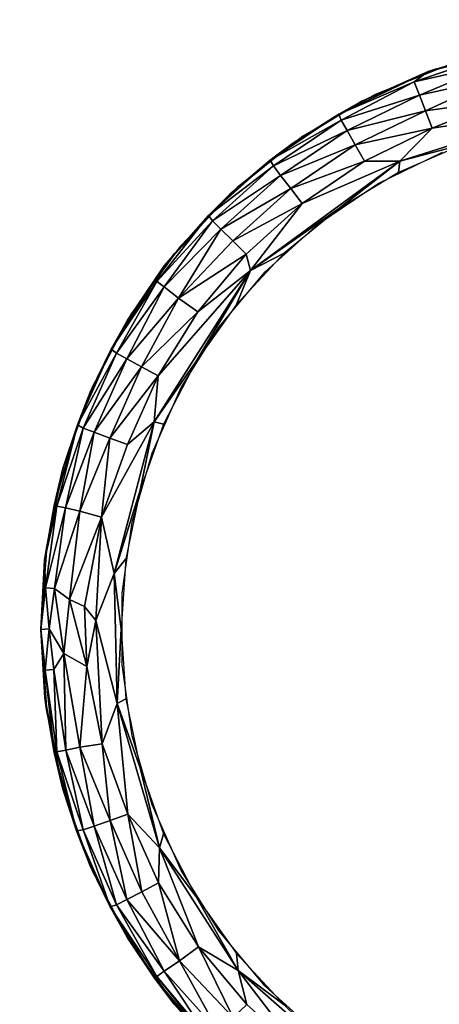
# Model space of a CAD drawing. Units: inches. Extents: x -14.3 to 14.7, y -40 to 40.
# Drawn here: x -12.3 to -12, y -0.2 to 0.5 of the extents above; entities that cross this region are included whole.
import ezdxf

# ---------------------------------------------------------------- set-up
doc = ezdxf.new("R2010")
doc.units = ezdxf.units.IN
doc.header["$MEASUREMENT"] = 0
for name, color, linetype in [('SEAT-BACK', 5, 'Continuous'), ('SEAT-BASE', 5, 'Continuous'), ('SEAT-GLIDE', 5, 'Continuous')]:
    doc.layers.add(name, color=color, linetype=linetype)

msp = doc.modelspace()

# ---------------------------------------------------------------- linework, layer by layer
at = {"layer": 'SEAT-BACK'}
for points, invisible_edges in [([(-14.10084, 36.69992, 32.1686), (-11.26158, 36.70117, 32.16887), (-14.07882, -36.66786, 32.17024)], 2), ([(-14.07882, -36.66786, 32.17024), (-11.26158, 36.70117, 32.16887), (-11.25909, -36.67672, 32.16944)], 1), ([(-12.82259, -36.67671, 7.42056), (-7.05047, -36.67708, 7.42083), (-12.82011, 36.70115, 7.42113)], 2), ([(-12.82011, 36.70115, 7.42113), (-7.05047, -36.67708, 7.42083), (-7.05234, 36.70057, 7.42139)], 1)]:
    msp.add_3dface(points, dxfattribs=dict(at, invisible_edges=invisible_edges))
at = {"layer": 'SEAT-BASE'}
for points, invisible_edges in [([(-10.3075, 10.25, 7.42), (-13.04867, -12.991, 7.42), (-13.0485, 12.99117, 7.42)], 3), ([(-10.3075, -10.25, 6.545), (-12.8075, 12.75, 6.545), (-12.8075, -12.75, 6.545)], 1), ([(-10.3075, 10.25, 6.545), (-12.8075, 12.75, 6.545), (-10.3075, -10.25, 6.545)], 2), ([(-10.3075, -10.25, 7.42), (-13.04867, -12.991, 7.42), (-10.3075, 10.25, 7.42)], 2), ([(-11, 1, 6.545), (-13, 1, 6.545), (-11, -1, 6.545)], 2), ([(-11, -1, 6.545), (-13, 1, 6.545), (-13, -1, 6.545)], 1), ([(-11, -0.80347, 0.42), (-12.679, 0.80347, 0.42), (-12.679, -0.80347, 0.42)], 1), ([(-11, 0.80347, 0.42), (-12.679, 0.80347, 0.42), (-11, -0.80347, 0.42)], 2)]:
    msp.add_3dface(points, dxfattribs=dict(at, invisible_edges=invisible_edges))
at = {"layer": 'SEAT-GLIDE'}
for points in [[(-11.99541, 0.45781, 0.05789), (-11.98952, 0.4598, 0.42), (-11.93104, 0.47619, 0.42)], [(-11.99541, 0.45781, 0.05789), (-11.93104, 0.47619, 0.42), (-11.93962, 0.47453, 0.05803)], [(-11.93962, 0.47453, 0.05803), (-11.94765, 0.47015, 0.04342), (-11.99541, 0.45781, 0.05789)], [(-11.99541, 0.45781, 0.05789), (-11.94765, 0.47015, 0.04342), (-12.00608, 0.45003, 0.03934)], [(-11.94605, 0.46353, 0.02812), (-12.00608, 0.45003, 0.03934), (-11.94765, 0.47015, 0.04342)], [(-11.99541, 0.45781, 0.05789), (-12.00608, 0.45003, 0.03934), (-12.06232, 0.42602, 0.0537)], [(-12.06232, 0.42602, 0.0537), (-12.04523, 0.43561, 0.06), (-11.99541, 0.45781, 0.05789)], [(-12.04523, 0.43561, 0.06), (-11.98952, 0.4598, 0.42), (-11.99541, 0.45781, 0.05789)], [(-12.00208, 0.44013, 0.02133), (-12.00608, 0.45003, 0.03934), (-11.94605, 0.46353, 0.02812)], [(-11.94354, 0.45306, 0.01529), (-12.00208, 0.44013, 0.02133), (-11.94605, 0.46353, 0.02812)], [(-12.06051, 0.42147, 0.03553), (-12.06232, 0.42602, 0.0537), (-12.00608, 0.45003, 0.03934)], [(-12.00208, 0.44013, 0.02133), (-12.06051, 0.42147, 0.03553), (-12.00608, 0.45003, 0.03934)], [(-11.99756, 0.42853, 0.01012), (-12.00208, 0.44013, 0.02133), (-11.94354, 0.45306, 0.01529)], [(-11.94042, 0.43652, 0.0044), (-11.99756, 0.42853, 0.01012), (-11.94354, 0.45306, 0.01529)], [(-12.06232, 0.42602, 0.0537), (-12.09712, 0.40405, 0.06), (-12.04523, 0.43561, 0.06)], [(-12.05613, 0.41375, 0.02133), (-12.06051, 0.42147, 0.03553), (-12.00208, 0.44013, 0.02133)], [(-11.99756, 0.42853, 0.01012), (-12.05613, 0.41375, 0.02133), (-12.00208, 0.44013, 0.02133)], [(-11.99236, 0.4154, 0.00314), (-11.99756, 0.42853, 0.01012), (-11.94042, 0.43652, 0.0044)], [(-11.88852, 0.43122, -0.00001), (-11.99236, 0.4154, 0.00314), (-11.94042, 0.43652, 0.0044)], [(-12.05004, 0.40289, 0.01012), (-12.05613, 0.41375, 0.02133), (-11.99756, 0.42853, 0.01012)], [(-11.99236, 0.4154, 0.00314), (-12.05004, 0.40289, 0.01012), (-11.99756, 0.42853, 0.01012)], [(-11.96943, 0.40327, 0), (-12.01675, 0.39078, 0), (-11.88852, 0.43122, -0.00001)], [(-11.88852, 0.43122, -0.00001), (-12.01675, 0.39078, 0), (-11.99236, 0.4154, 0.00314)], [(-12.06051, 0.42147, 0.03553), (-12.11379, 0.39144, 0.05379), (-12.06232, 0.42602, 0.0537)], [(-12.11379, 0.39144, 0.05379), (-12.09712, 0.40405, 0.06), (-12.06232, 0.42602, 0.0537)], [(-12.11139, 0.38714, 0.03552), (-12.11379, 0.39144, 0.05379), (-12.06051, 0.42147, 0.03553)], [(-12.05613, 0.41375, 0.02133), (-12.11139, 0.38714, 0.03552), (-12.06051, 0.42147, 0.03553)], [(-12.10598, 0.38011, 0.02133), (-12.11139, 0.38714, 0.03552), (-12.05613, 0.41375, 0.02133)], [(-12.05004, 0.40289, 0.01012), (-12.10598, 0.38011, 0.02133), (-12.05613, 0.41375, 0.02133)], [(-12.04306, 0.39062, 0.00314), (-12.05004, 0.40289, 0.01012), (-11.99236, 0.4154, 0.00314)], [(-12.01675, 0.39078, 0), (-12.04306, 0.39062, 0.00314), (-11.99236, 0.4154, 0.00314)], [(-12.11379, 0.39144, 0.05379), (-12.14424, 0.36572, 0.06), (-12.09712, 0.40405, 0.06)], [(-12.09843, 0.3702, 0.01012), (-12.10598, 0.38011, 0.02133), (-12.05004, 0.40289, 0.01012)], [(-12.04306, 0.39062, 0.00314), (-12.09843, 0.3702, 0.01012), (-12.05004, 0.40289, 0.01012)], [(-12.01762, 0.38233, 0), (-12.01675, 0.39078, 0), (-11.96943, 0.40327, 0)], [(-12.11139, 0.38714, 0.03552), (-12.15995, 0.35003, 0.05386), (-12.11379, 0.39144, 0.05379)], [(-12.15995, 0.35003, 0.05386), (-12.14424, 0.36572, 0.06), (-12.11379, 0.39144, 0.05379)], [(-12.06252, 0.35503, 0), (-12.12844, 0.30894, -0.00001), (-12.01675, 0.39078, 0)], [(-12.01675, 0.39078, 0), (-12.12844, 0.30894, -0.00001), (-12.08981, 0.35902, 0.00314)], [(-12.01675, 0.39078, 0), (-12.08981, 0.35902, 0.00314), (-12.04306, 0.39062, 0.00314)], [(-12.06252, 0.35503, 0), (-12.01675, 0.39078, 0), (-12.01762, 0.38233, 0)], [(-12.157, 0.34607, 0.03553), (-12.15995, 0.35003, 0.05386), (-12.11139, 0.38714, 0.03552)], [(-12.10598, 0.38011, 0.02133), (-12.157, 0.34607, 0.03553), (-12.11139, 0.38714, 0.03552)], [(-12.08981, 0.35902, 0.00314), (-12.09843, 0.3702, 0.01012), (-12.04306, 0.39062, 0.00314)], [(-12.15066, 0.33986, 0.02133), (-12.157, 0.34607, 0.03553), (-12.10598, 0.38011, 0.02133)], [(-12.09843, 0.3702, 0.01012), (-12.15066, 0.33986, 0.02133), (-12.10598, 0.38011, 0.02133)], [(-12.14181, 0.3311, 0.01012), (-12.15066, 0.33986, 0.02133), (-12.09843, 0.3702, 0.01012)], [(-12.08981, 0.35902, 0.00314), (-12.14181, 0.3311, 0.01012), (-12.09843, 0.3702, 0.01012)], [(-12.15995, 0.35003, 0.05386), (-12.19325, 0.31224, 0.05809), (-12.14424, 0.36572, 0.06)], [(-12.13171, 0.32122, 0.00314), (-12.14181, 0.3311, 0.01012), (-12.08981, 0.35902, 0.00314)], [(-12.12844, 0.30894, -0.00001), (-12.13171, 0.32122, 0.00314), (-12.08981, 0.35902, 0.00314)], [(-12.10328, 0.32187, 0), (-12.12844, 0.30894, -0.00001), (-12.06252, 0.35503, 0)], [(-12.19325, 0.31224, 0.05809), (-12.15995, 0.35003, 0.05386), (-12.19876, 0.30075, 0.04342)], [(-12.157, 0.34607, 0.03553), (-12.19876, 0.30075, 0.04342), (-12.15995, 0.35003, 0.05386)], [(-12.19328, 0.29671, 0.02812), (-12.19876, 0.30075, 0.04342), (-12.157, 0.34607, 0.03553)], [(-12.15066, 0.33986, 0.02133), (-12.19328, 0.29671, 0.02812), (-12.157, 0.34607, 0.03553)], [(-12.18235, 0.28819, 0.0124), (-12.19328, 0.29671, 0.02812), (-12.15066, 0.33986, 0.02133)], [(-12.14181, 0.3311, 0.01012), (-12.18235, 0.28819, 0.0124), (-12.15066, 0.33986, 0.02133)], [(-12.13171, 0.32122, 0.00314), (-12.18235, 0.28819, 0.0124), (-12.14181, 0.3311, 0.01012)], [(-12.22072, 0.27171, 0.06), (-12.22072, 0.27171, 0.42), (-12.18569, 0.32133, 0.42)], [(-12.16795, 0.27796, 0.00314), (-12.18235, 0.28819, 0.0124), (-12.13171, 0.32122, 0.00314)], [(-12.12844, 0.30894, -0.00001), (-12.16795, 0.27796, 0.00314), (-12.13171, 0.32122, 0.00314)], [(-12.13915, 0.28347, 0), (-12.12844, 0.30894, -0.00001), (-12.10328, 0.32187, 0)], [(-12.19325, 0.31224, 0.05809), (-12.19876, 0.30075, 0.04342), (-12.23288, 0.25005, 0.05396)], [(-12.23288, 0.25005, 0.05396), (-12.22072, 0.27171, 0.06), (-12.19325, 0.31224, 0.05809)], [(-12.16945, 0.24054, 0), (-12.20067, 0.19554, 0), (-12.12844, 0.30894, -0.00001)], [(-12.12844, 0.30894, -0.00001), (-12.20067, 0.19554, 0), (-12.19781, 0.23008, 0.00314)], [(-12.12844, 0.30894, -0.00001), (-12.19781, 0.23008, 0.00314), (-12.16795, 0.27796, 0.00314)], [(-12.16945, 0.24054, 0), (-12.12844, 0.30894, -0.00001), (-12.13915, 0.28347, 0)], [(-12.22897, 0.24699, 0.03553), (-12.23288, 0.25005, 0.05396), (-12.19876, 0.30075, 0.04342)], [(-12.19328, 0.29671, 0.02812), (-12.22897, 0.24699, 0.03553), (-12.19876, 0.30075, 0.04342)], [(-12.22116, 0.24277, 0.02133), (-12.22897, 0.24699, 0.03553), (-12.19328, 0.29671, 0.02812)], [(-12.18235, 0.28819, 0.0124), (-12.22116, 0.24277, 0.02133), (-12.19328, 0.29671, 0.02812)], [(-12.21023, 0.23678, 0.01012), (-12.22116, 0.24277, 0.02133), (-12.18235, 0.28819, 0.0124)], [(-12.16795, 0.27796, 0.00314), (-12.21023, 0.23678, 0.01012), (-12.18235, 0.28819, 0.0124)], [(-12.19781, 0.23008, 0.00314), (-12.21023, 0.23678, 0.01012), (-12.16795, 0.27796, 0.00314)], [(-12.24866, 0.21779, 0.06), (-12.22072, 0.27171, 0.42), (-12.22072, 0.27171, 0.06)], [(-12.23288, 0.25005, 0.05396), (-12.24866, 0.21779, 0.06), (-12.22072, 0.27171, 0.06)], [(-12.22897, 0.24699, 0.03553), (-12.25822, 0.19343, 0.05399), (-12.23288, 0.25005, 0.05396)], [(-12.25822, 0.19343, 0.05399), (-12.24866, 0.21779, 0.06), (-12.23288, 0.25005, 0.05396)], [(-12.25393, 0.19092, 0.03553), (-12.25822, 0.19343, 0.05399), (-12.22897, 0.24699, 0.03553)], [(-12.22116, 0.24277, 0.02133), (-12.25393, 0.19092, 0.03553), (-12.22897, 0.24699, 0.03553)], [(-12.2456, 0.18782, 0.02133), (-12.25393, 0.19092, 0.03553), (-12.22116, 0.24277, 0.02133)], [(-12.21023, 0.23678, 0.01012), (-12.2456, 0.18782, 0.02133), (-12.22116, 0.24277, 0.02133)], [(-12.23395, 0.18341, 0.01012), (-12.2456, 0.18782, 0.02133), (-12.21023, 0.23678, 0.01012)], [(-12.19781, 0.23008, 0.00314), (-12.23395, 0.18341, 0.01012), (-12.21023, 0.23678, 0.01012)], [(-12.19362, 0.19388, 0), (-12.20067, 0.19554, 0), (-12.16945, 0.24054, 0)], [(-12.22072, 0.17851, 0.00314), (-12.23395, 0.18341, 0.01012), (-12.19781, 0.23008, 0.00314)], [(-12.20067, 0.19554, 0), (-12.22072, 0.17851, 0.00314), (-12.19781, 0.23008, 0.00314)], [(-12.25822, 0.19343, 0.05399), (-12.269, 0.16056, 0.06), (-12.24866, 0.21779, 0.06)], [(-12.27563, 0.13299, 0.05581), (-12.25822, 0.19343, 0.05399), (-12.27364, 0.13253, 0.04341)], [(-12.27563, 0.13299, 0.05581), (-12.269, 0.16056, 0.06), (-12.25822, 0.19343, 0.05399)], [(-12.25393, 0.19092, 0.03553), (-12.27364, 0.13253, 0.04341), (-12.25822, 0.19343, 0.05399)], [(-12.20067, 0.19554, 0), (-12.2307, 0.082, 0.00004), (-12.24025, 0.12429, 0.0044)], [(-12.20067, 0.19554, 0), (-12.24025, 0.12429, 0.0044), (-12.22072, 0.17851, 0.00314)], [(-12.21122, 0.14437, 0), (-12.2307, 0.082, 0.00004), (-12.20067, 0.19554, 0)], [(-12.21122, 0.14437, 0), (-12.20067, 0.19554, 0), (-12.19362, 0.19388, 0)], [(-12.26699, 0.13107, 0.02812), (-12.27364, 0.13253, 0.04341), (-12.25393, 0.19092, 0.03553)], [(-12.2456, 0.18782, 0.02133), (-12.26699, 0.13107, 0.02812), (-12.25393, 0.19092, 0.03553)], [(-12.25647, 0.12874, 0.01529), (-12.26699, 0.13107, 0.02812), (-12.2456, 0.18782, 0.02133)], [(-12.23395, 0.18341, 0.01012), (-12.25647, 0.12874, 0.01529), (-12.2456, 0.18782, 0.02133)], [(-12.24025, 0.12429, 0.0044), (-12.25647, 0.12874, 0.01529), (-12.23395, 0.18341, 0.01012)], [(-12.22072, 0.17851, 0.00314), (-12.24025, 0.12429, 0.0044), (-12.23395, 0.18341, 0.01012)], [(-12.28273, 0.09193, 0.0594), (-12.28136, 0.10109, 0.42), (-12.269, 0.16056, 0.42)], [(-12.27563, 0.13299, 0.05581), (-12.28273, 0.09193, 0.0594), (-12.269, 0.16056, 0.06)], [(-12.22191, 0.09292, 0), (-12.2307, 0.082, 0.00004), (-12.21122, 0.14437, 0)], [(-12.27563, 0.13299, 0.05581), (-12.27364, 0.13253, 0.04341), (-12.28273, 0.09193, 0.0594)], [(-12.28273, 0.09193, 0.0594), (-12.27364, 0.13253, 0.04341), (-12.28215, 0.07133, 0.04313)], [(-12.26699, 0.13107, 0.02812), (-12.28215, 0.07133, 0.04313), (-12.27364, 0.13253, 0.04341)], [(-12.27533, 0.07081, 0.02794), (-12.28215, 0.07133, 0.04313), (-12.26699, 0.13107, 0.02812)], [(-12.25647, 0.12874, 0.01529), (-12.27533, 0.07081, 0.02794), (-12.26699, 0.13107, 0.02812)], [(-12.26401, 0.06258, 0.01401), (-12.27533, 0.07081, 0.02794), (-12.25647, 0.12874, 0.01529)], [(-12.24025, 0.12429, 0.0044), (-12.26401, 0.06258, 0.01401), (-12.25647, 0.12874, 0.01529)], [(-12.25281, 0.05736, 0.00651), (-12.26401, 0.06258, 0.01401), (-12.24025, 0.12429, 0.0044)], [(-12.24444, 0.04679, 0.0027), (-12.25281, 0.05736, 0.00651), (-12.24025, 0.12429, 0.0044)], [(-12.24025, 0.12429, 0.0044), (-12.2307, 0.082, 0.00004), (-12.24444, 0.04679, 0.0027)], [(-12.2857, 0.04015, 0.05418), (-12.28136, 0.10109, 0.42), (-12.28273, 0.09193, 0.0594)], [(-12.2855, 0.0405, 0.42), (-12.28136, 0.10109, 0.42), (-12.2857, 0.04015, 0.05418)], [(-12.28273, 0.09193, 0.0594), (-12.28215, 0.07133, 0.04313), (-12.2857, 0.04015, 0.05418)], [(-12.2255, 0.0405, 0), (-12.2307, 0.082, 0.00004), (-12.22191, 0.09292, 0)], [(-12.2307, 0.082, 0.00004), (-12.22848, -0.01528, -0.00007), (-12.24444, 0.04679, 0.0027)], [(-12.2255, 0.0405, 0), (-12.22848, -0.01528, -0.00007), (-12.2307, 0.082, 0.00004)], [(-12.2857, 0.04015, 0.05418), (-12.28215, 0.07133, 0.04313), (-12.27925, 0.0405, 0.03305)], [(-12.27925, 0.0405, 0.03305), (-12.28215, 0.07133, 0.04313), (-12.27533, 0.07081, 0.02794)], [(-12.27925, 0.0405, 0.03305), (-12.27533, 0.07081, 0.02794), (-12.26829, 0.02215, 0.0177)], [(-12.26829, 0.02215, 0.0177), (-12.27533, 0.07081, 0.02794), (-12.26401, 0.06258, 0.01401)], [(-12.26401, 0.06258, 0.01401), (-12.25124, 0.01238, 0.00608), (-12.26829, 0.02215, 0.0177)], [(-12.25281, 0.05736, 0.00651), (-12.25124, 0.01238, 0.00608), (-12.26401, 0.06258, 0.01401)], [(-12.24444, 0.04679, 0.0027), (-12.25124, 0.01238, 0.00608), (-12.25281, 0.05736, 0.00651)], [(-12.23977, -0.04554, 0.0044), (-12.25124, 0.01238, 0.00608), (-12.24444, 0.04679, 0.0027)], [(-12.23977, -0.04554, 0.0044), (-12.24444, 0.04679, 0.0027), (-12.22848, -0.01528, -0.00007)], [(-12.28267, -0.01099, 0.05902), (-12.2855, 0.0405, 0.42), (-12.2857, 0.04015, 0.05418)], [(-12.27925, 0.0405, 0.03305), (-12.28236, 0.00961, 0.04389), (-12.2857, 0.04015, 0.05418)], [(-12.2857, 0.04015, 0.05418), (-12.28236, 0.00961, 0.04389), (-12.28267, -0.01099, 0.05902)], [(-12.28267, -0.01099, 0.05902), (-12.28136, -0.0201, 0.42), (-12.2855, 0.0405, 0.42)], [(-12.27925, 0.0405, 0.03305), (-12.27573, 0.01005, 0.02862), (-12.28236, 0.00961, 0.04389)], [(-12.26829, 0.02215, 0.0177), (-12.27573, 0.01005, 0.02862), (-12.27925, 0.0405, 0.03305)], [(-12.22191, -0.01193, 0), (-12.22848, -0.01528, -0.00007), (-12.2255, 0.0405, 0)], [(-12.26696, -0.05023, 0.02812), (-12.27573, 0.01005, 0.02862), (-12.26829, 0.02215, 0.0177)], [(-12.2564, -0.04808, 0.01529), (-12.26696, -0.05023, 0.02812), (-12.26829, 0.02215, 0.0177)], [(-12.2564, -0.04808, 0.01529), (-12.26829, 0.02215, 0.0177), (-12.25124, 0.01238, 0.00608)], [(-12.28267, -0.01099, 0.05902), (-12.28236, 0.00961, 0.04389), (-12.27563, -0.05199, 0.05581)], [(-12.27363, -0.0516, 0.04341), (-12.28236, 0.00961, 0.04389), (-12.27573, 0.01005, 0.02862)], [(-12.27363, -0.0516, 0.04341), (-12.27563, -0.05199, 0.05581), (-12.28236, 0.00961, 0.04389)], [(-12.26696, -0.05023, 0.02812), (-12.27363, -0.0516, 0.04341), (-12.27573, 0.01005, 0.02862)], [(-12.23977, -0.04554, 0.0044), (-12.2564, -0.04808, 0.01529), (-12.25124, 0.01238, 0.00608)], [(-12.269, -0.07956, 0.06), (-12.28136, -0.0201, 0.42), (-12.28267, -0.01099, 0.05902)], [(-12.28267, -0.01099, 0.05902), (-12.27563, -0.05199, 0.05581), (-12.269, -0.07956, 0.06)], [(-12.21122, -0.06337, 0), (-12.22848, -0.01528, -0.00007), (-12.22191, -0.01193, 0)], [(-12.269, -0.07956, 0.06), (-12.269, -0.07956, 0.42), (-12.28136, -0.0201, 0.42)], [(-12.22047, -0.09818, 0.00314), (-12.23977, -0.04554, 0.0044), (-12.22848, -0.01528, -0.00007)], [(-12.21122, -0.06337, 0), (-12.19672, -0.12342, 0), (-12.22848, -0.01528, -0.00007)], [(-12.19672, -0.12342, 0), (-12.22047, -0.09818, 0.00314), (-12.22848, -0.01528, -0.00007)], [(-12.25882, -0.11075, 0.05397), (-12.27563, -0.05199, 0.05581), (-12.27363, -0.0516, 0.04341)], [(-12.25389, -0.11002, 0.03553), (-12.27363, -0.0516, 0.04341), (-12.26696, -0.05023, 0.02812)], [(-12.25389, -0.11002, 0.03553), (-12.25882, -0.11075, 0.05397), (-12.27363, -0.0516, 0.04341)], [(-12.24553, -0.10704, 0.02133), (-12.26696, -0.05023, 0.02812), (-12.2564, -0.04808, 0.01529)], [(-12.24553, -0.10704, 0.02133), (-12.25389, -0.11002, 0.03553), (-12.26696, -0.05023, 0.02812)], [(-12.23377, -0.10293, 0.01012), (-12.2564, -0.04808, 0.01529), (-12.23977, -0.04554, 0.0044)], [(-12.23377, -0.10293, 0.01012), (-12.24553, -0.10704, 0.02133), (-12.2564, -0.04808, 0.01529)], [(-12.22047, -0.09818, 0.00314), (-12.23377, -0.10293, 0.01012), (-12.23977, -0.04554, 0.0044)], [(-12.269, -0.07956, 0.06), (-12.27563, -0.05199, 0.05581), (-12.25882, -0.11075, 0.05397)], [(-12.19362, -0.11289, 0), (-12.19672, -0.12342, 0), (-12.21122, -0.06337, 0)], [(-12.24866, -0.13679, 0.06), (-12.269, -0.07956, 0.42), (-12.269, -0.07956, 0.06)], [(-12.24866, -0.13679, 0.06), (-12.24866, -0.13679, 0.42), (-12.269, -0.07956, 0.42)], [(-12.269, -0.07956, 0.06), (-12.25882, -0.11075, 0.05397), (-12.24866, -0.13679, 0.06)], [(-12.22105, -0.16197, 0.02133), (-12.24553, -0.10704, 0.02133), (-12.23377, -0.10293, 0.01012)], [(-12.20998, -0.15627, 0.01012), (-12.23377, -0.10293, 0.01012), (-12.22047, -0.09818, 0.00314)], [(-12.20998, -0.15627, 0.01012), (-12.22105, -0.16197, 0.02133), (-12.23377, -0.10293, 0.01012)], [(-12.19747, -0.14971, 0.00314), (-12.20998, -0.15627, 0.01012), (-12.22047, -0.09818, 0.00314)], [(-12.19747, -0.14971, 0.00314), (-12.22047, -0.09818, 0.00314), (-12.19672, -0.12342, 0)], [(-12.23371, -0.16748, 0.05393), (-12.25882, -0.11075, 0.05397), (-12.25389, -0.11002, 0.03553)], [(-12.22892, -0.16609, 0.03553), (-12.25389, -0.11002, 0.03553), (-12.24553, -0.10704, 0.02133)], [(-12.22892, -0.16609, 0.03553), (-12.23371, -0.16748, 0.05393), (-12.25389, -0.11002, 0.03553)], [(-12.22105, -0.16197, 0.02133), (-12.22892, -0.16609, 0.03553), (-12.24553, -0.10704, 0.02133)], [(-12.24866, -0.13679, 0.06), (-12.25882, -0.11075, 0.05397), (-12.23371, -0.16748, 0.05393)], [(-12.16945, -0.15954, 0), (-12.19672, -0.12342, 0), (-12.19362, -0.11289, 0)], [(-12.16752, -0.19755, 0.00314), (-12.19747, -0.14971, 0.00314), (-12.19672, -0.12342, 0)], [(-12.16945, -0.15954, 0), (-12.13774, -0.21526, 0), (-12.19672, -0.12342, 0)], [(-12.13774, -0.21526, 0), (-12.16752, -0.19755, 0.00314), (-12.19672, -0.12342, 0)], [(-12.22072, -0.19072, 0.06), (-12.22072, -0.19072, 0.42), (-12.24866, -0.13679, 0.42)], [(-12.22072, -0.19072, 0.06), (-12.24866, -0.13679, 0.42), (-12.24866, -0.13679, 0.06)], [(-12.24866, -0.13679, 0.06), (-12.23371, -0.16748, 0.05393), (-12.22072, -0.19072, 0.06)], [(-12.18171, -0.20808, 0.0124), (-12.20998, -0.15627, 0.01012), (-12.19747, -0.14971, 0.00314)], [(-12.16752, -0.19755, 0.00314), (-12.18171, -0.20808, 0.0124), (-12.19747, -0.14971, 0.00314)], [(-12.19319, -0.21584, 0.02812), (-12.22892, -0.16609, 0.03553), (-12.22105, -0.16197, 0.02133)], [(-12.18171, -0.20808, 0.0124), (-12.22105, -0.16197, 0.02133), (-12.20998, -0.15627, 0.01012)], [(-12.18171, -0.20808, 0.0124), (-12.19319, -0.21584, 0.02812), (-12.22105, -0.16197, 0.02133)], [(-12.13915, -0.20247, 0), (-12.13774, -0.21526, 0), (-12.16945, -0.15954, 0)], [(-12.19872, -0.21981, 0.04342), (-12.23371, -0.16748, 0.05393), (-12.22892, -0.16609, 0.03553)], [(-12.19872, -0.21981, 0.04342), (-12.20039, -0.22098, 0.05581), (-12.23371, -0.16748, 0.05393)], [(-12.22072, -0.19072, 0.06), (-12.23371, -0.16748, 0.05393), (-12.20039, -0.22098, 0.05581)], [(-12.19319, -0.21584, 0.02812), (-12.19872, -0.21981, 0.04342), (-12.22892, -0.16609, 0.03553)], [(-12.18569, -0.24034, 0.06), (-12.22072, -0.19072, 0.42), (-12.22072, -0.19072, 0.06)], [(-12.22072, -0.19072, 0.06), (-12.20039, -0.22098, 0.05581), (-12.18569, -0.24034, 0.06)], [(-12.14144, -0.25049, 0.01012), (-12.18171, -0.20808, 0.0124), (-12.16752, -0.19755, 0.00314)], [(-12.13122, -0.24074, 0.00314), (-12.14144, -0.25049, 0.01012), (-12.16752, -0.19755, 0.00314)], [(-12.13122, -0.24074, 0.00314), (-12.16752, -0.19755, 0.00314), (-12.13774, -0.21526, 0)], [(-12.10328, -0.24087, 0), (-12.13774, -0.21526, 0), (-12.13915, -0.20247, 0)], [(-12.15241, -0.26105, 0.02449), (-12.19319, -0.21584, 0.02812), (-12.18171, -0.20808, 0.0124)], [(-12.14144, -0.25049, 0.01012), (-12.15241, -0.26105, 0.02449), (-12.18171, -0.20808, 0.0124)], [(-12.15329, -0.27635, 0.0575), (-12.20039, -0.22098, 0.05581), (-12.19872, -0.21981, 0.04342)], [(-12.18569, -0.24034, 0.06), (-12.20039, -0.22098, 0.05581), (-12.15329, -0.27635, 0.0575)], [(-12.15901, -0.26713, 0.04342), (-12.19872, -0.21981, 0.04342), (-12.19319, -0.21584, 0.02812)], [(-12.15901, -0.26713, 0.04342), (-12.15329, -0.27635, 0.0575), (-12.19872, -0.21981, 0.04342)], [(-12.15241, -0.26105, 0.02449), (-12.15901, -0.26713, 0.04342), (-12.19319, -0.21584, 0.02812)], [(-12.10328, -0.24087, 0), (-12.05573, -0.28728, 0), (-12.13774, -0.21526, 0)], [(-12.08925, -0.27846, 0.00314), (-12.13122, -0.24074, 0.00314), (-12.13774, -0.21526, 0)], [(-12.05573, -0.28728, 0), (-12.08925, -0.27846, 0.00314), (-12.13774, -0.21526, 0)], [(-12.15329, -0.27635, 0.0575), (-12.14424, -0.28472, 0.42), (-12.18569, -0.24034, 0.06)]]:
    msp.add_3dface(points, dxfattribs=at)
for points, invisible_edges in [([(-12.04523, 0.43561, 0.06), (-12.04523, 0.43561, 0.42), (-11.98952, 0.4598, 0.42)], 1), ([(-11.97801, 0.46372, 0.42), (-12.03557, 0.44046, 0.42), (-11.42234, -0.1117, 0.42)], 14), ([(-12.09712, 0.40405, 0.06), (-12.09712, 0.40405, 0.42), (-12.04523, 0.43561, 0.06)], 1), ([(-12.09712, 0.40405, 0.42), (-12.04523, 0.43561, 0.42), (-12.04523, 0.43561, 0.06)], 2), ([(-11.42234, -0.1117, 0.42), (-12.03557, 0.44046, 0.42), (-12.08934, 0.40942, 0.42)], 13), ([(-11.42234, -0.1117, 0.42), (-12.08934, 0.40942, 0.42), (-12.13826, 0.3712, 0.42)], 13), ([(-12.14424, 0.36572, 0.06), (-12.14424, 0.36572, 0.42), (-12.09712, 0.40405, 0.42)], 1), ([(-12.14424, 0.36572, 0.06), (-12.09712, 0.40405, 0.42), (-12.09712, 0.40405, 0.06)], 2), ([(-11.67173, 0.38653, 0), (-12.033, 0.37392, 0), (-11.98472, 0.39746, 0)], 13), ([(-11.62521, 0.35968, 0), (-12.033, 0.37392, 0), (-11.67173, 0.38653, 0)], 3), ([(-12.13826, 0.3712, 0.42), (-12.18139, 0.32654, 0.42), (-11.42234, -0.1117, 0.42)], 14), ([(-11.62521, 0.35968, 0), (-12.07753, 0.34388, 0), (-12.033, 0.37392, 0)], 13), ([(-12.19325, 0.31224, 0.05809), (-12.18569, 0.32133, 0.42), (-12.14424, 0.36572, 0.06)], 1), ([(-12.18569, 0.32133, 0.42), (-12.14424, 0.36572, 0.42), (-12.14424, 0.36572, 0.06)], 2), ([(-11.58288, 0.32661, 0), (-12.07753, 0.34388, 0), (-11.62521, 0.35968, 0)], 3), ([(-11.58288, 0.32661, 0), (-12.11744, 0.30794, 0), (-12.07753, 0.34388, 0)], 13), ([(-11.42234, -0.1117, 0.42), (-12.18139, 0.32654, 0.42), (-12.21788, 0.27631, 0.42)], 13), ([(-11.54557, 0.28797, 0), (-12.11744, 0.30794, 0), (-11.58288, 0.32661, 0)], 3), ([(-12.22072, 0.27171, 0.06), (-12.18569, 0.32133, 0.42), (-12.19325, 0.31224, 0.05809)], 2), ([(-11.54557, 0.28797, 0), (-12.15197, 0.2668, 0), (-12.11744, 0.30794, 0)], 13), ([(-11.514, 0.24452, 0), (-12.15197, 0.2668, 0), (-11.54557, 0.28797, 0)], 3), ([(-11.42234, -0.1117, 0.42), (-12.21788, 0.27631, 0.42), (-12.24703, 0.2215, 0.42)], 13), ([(-12.24866, 0.21779, 0.06), (-12.24866, 0.21779, 0.42), (-12.22072, 0.27171, 0.42)], 1), ([(-11.514, 0.24452, 0), (-12.18043, 0.22125, 0), (-12.15197, 0.2668, 0)], 13), ([(-11.48878, 0.19709, 0), (-12.18043, 0.22125, 0), (-11.514, 0.24452, 0)], 3), ([(-12.24703, 0.2215, 0.42), (-12.26826, 0.16316, 0.42), (-11.42234, -0.1117, 0.42)], 14), ([(-11.48878, 0.19709, 0), (-12.20228, 0.17218, 0), (-12.18043, 0.22125, 0)], 13), ([(-12.269, 0.16056, 0.06), (-12.269, 0.16056, 0.42), (-12.24866, 0.21779, 0.06)], 1), ([(-12.269, 0.16056, 0.42), (-12.24866, 0.21779, 0.42), (-12.24866, 0.21779, 0.06)], 2), ([(-11.47041, 0.14662, 0), (-12.20228, 0.17218, 0), (-11.48878, 0.19709, 0)], 3), ([(-11.47041, 0.14662, 0), (-12.21709, 0.12054, 0), (-12.20228, 0.17218, 0)], 13), ([(-11.42234, -0.1117, 0.42), (-12.26826, 0.16316, 0.42), (-12.28117, 0.10243, 0.42)], 13), ([(-12.28273, 0.09193, 0.0594), (-12.269, 0.16056, 0.42), (-12.269, 0.16056, 0.06)], 2), ([(-11.45925, 0.09408, 0), (-12.21709, 0.12054, 0), (-11.47041, 0.14662, 0)], 3), ([(-11.45925, 0.09408, 0), (-12.22456, 0.06736, 0), (-12.21709, 0.12054, 0)], 13), ([(-12.28117, 0.10243, 0.42), (-12.2855, 0.0405, 0.42), (-11.42234, -0.1117, 0.42)], 14), ([(-11.4555, 0.0405, 0), (-12.22456, 0.06736, 0), (-11.45925, 0.09408, 0)], 3), ([(-11.4555, 0.0405, 0), (-12.22456, 0.01364, 0), (-12.22456, 0.06736, 0)], 13), ([(-11.42234, -0.1117, 0.42), (-12.2855, 0.0405, 0.42), (-12.28117, -0.02143, 0.42)], 13), ([(-11.45925, -0.01308, 0), (-12.22456, 0.01364, 0), (-11.4555, 0.0405, 0)], 3), ([(-12.22456, 0.01364, 0), (-11.45925, -0.01308, 0), (-12.21709, -0.03955, 0)], 3), ([(-12.21709, -0.03955, 0), (-11.45925, -0.01308, 0), (-11.47041, -0.06562, 0)], 13), ([(-11.42234, -0.1117, 0.42), (-12.28117, -0.02143, 0.42), (-12.26826, -0.08216, 0.42)], 13), ([(-12.21709, -0.03955, 0), (-11.47041, -0.06562, 0), (-12.20228, -0.09118, 0)], 3), ([(-12.20228, -0.09118, 0), (-11.47041, -0.06562, 0), (-11.48878, -0.11609, 0)], 13), ([(-12.26826, -0.08216, 0.42), (-12.24703, -0.1405, 0.42), (-11.42234, -0.1117, 0.42)], 14), ([(-12.20228, -0.09118, 0), (-11.48878, -0.11609, 0), (-12.18043, -0.14025, 0)], 3), ([(-11.42234, -0.1117, 0.42), (-12.24703, -0.1405, 0.42), (-11.44759, -0.16842, 0.42)], 3), ([(-12.18043, -0.14025, 0), (-11.48878, -0.11609, 0), (-11.514, -0.16352, 0)], 13), ([(-11.44759, -0.16842, 0.42), (-12.24703, -0.1405, 0.42), (-12.21788, -0.19532, 0.42)], 13), ([(-12.18043, -0.14025, 0), (-11.514, -0.16352, 0), (-12.15197, -0.1858, 0)], 3), ([(-11.44759, -0.16842, 0.42), (-12.21788, -0.19532, 0.42), (-11.48049, -0.22107, 0.42)], 3), ([(-12.15197, -0.1858, 0), (-11.514, -0.16352, 0), (-11.54557, -0.20697, 0)], 13), ([(-12.18569, -0.24034, 0.06), (-12.18569, -0.24034, 0.42), (-12.22072, -0.19072, 0.42)], 1), ([(-12.15197, -0.1858, 0), (-11.54557, -0.20697, 0), (-12.11744, -0.22694, 0)], 3), ([(-11.48049, -0.22107, 0.42), (-12.21788, -0.19532, 0.42), (-12.18139, -0.24554, 0.42)], 13), ([(-12.11744, -0.22694, 0), (-11.54557, -0.20697, 0), (-11.58288, -0.24561, 0)], 13), ([(-11.48049, -0.22107, 0.42), (-12.18139, -0.24554, 0.42), (-11.52039, -0.26862, 0.42)], 3), ([(-12.11744, -0.22694, 0), (-11.58288, -0.24561, 0), (-12.07753, -0.26289, 0)], 3), ([(-12.14424, -0.28472, 0.42), (-12.18569, -0.24034, 0.42), (-12.18569, -0.24034, 0.06)], 2)]:
    msp.add_3dface(points, dxfattribs=dict(at, invisible_edges=invisible_edges))

doc.saveas('drawing.dxf')
